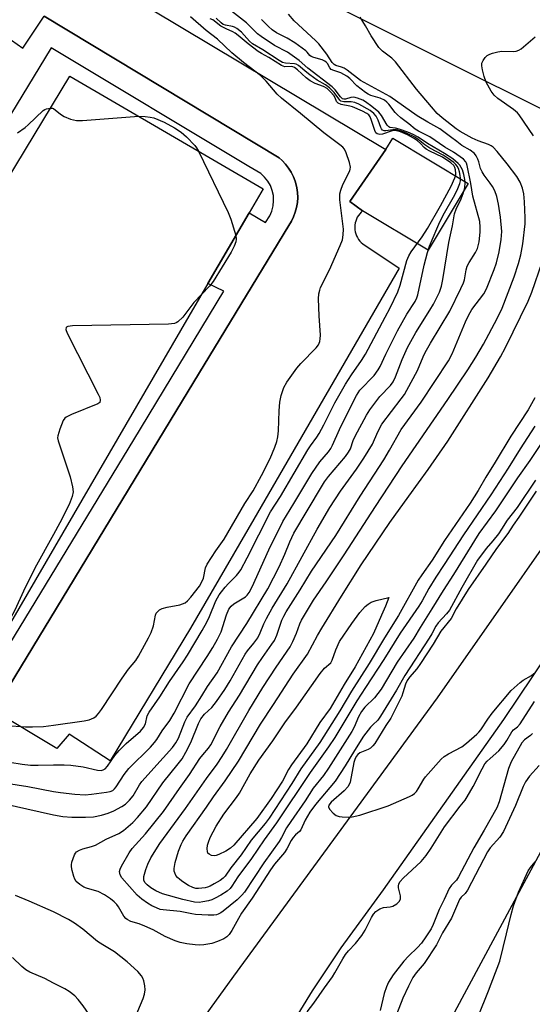
# Model space of a CAD drawing. Units: inches. Extents: x 1321760 to 1327761, y 505448 to 509448.
# Drawn here: x 1322990 to 1323140, y 508944 to 509232 of the extents above; entities that cross this region are included whole.
import ezdxf

# ---------------------------------------------------------------- set-up
doc = ezdxf.new("R2010")
doc.units = ezdxf.units.IN
doc.header["$MEASUREMENT"] = 0
for name, color, linetype in [('BLDG-Footprint', 5, 'Continuous'), ('CULTRL-Pad', 6, 'Continuous'), ('NTRL-Trees', 3, 'Continuous'), ('TRANS-Non Street Sidewalk', 7, 'Continuous'), ('TRANS-Parking Lot', 4, 'Continuous'), ('TRANS-Road', 130, 'Continuous'), ('Undefined', 1, 'Continuous')]:
    doc.layers.add(name, color=color, linetype=linetype)

msp = doc.modelspace()

# ---------------------------------------------------------------- linework, layer by layer
at = {"layer": 'BLDG-Footprint', "elevation": 381.89}
msp.add_lwpolyline([(1322986.5, 509184.88), (1323004.78, 509215.14), (1323061.2, 509182.25), (1323057.11, 509175.22), (1323045.09, 509154.61), (1322973.8, 509032.3)], dxfattribs=at)
at = {"layer": 'CULTRL-Pad'}
msp.add_lwpolyline([(1323121.13, 509183.83), (1323109.46, 509164.32), (1323090.28, 509175.79), (1323086.59, 509178.53), (1323097.09, 509193.73), (1323099.07, 509197.03)], close=True, dxfattribs=at)
at = {"layer": 'NTRL-Trees'}
msp.add_lwpolyline([(1323189.24, 509228.07), (1323155.9, 509198.9), (1323051.74, 509250.98), (1323005.9, 509273.9), (1322955.9, 509298.9), (1322879.22, 509342.09), (1322755.9, 509419.74), (1322707.59, 509447.92), (1323328.78, 509447.86), (1323314.24, 509423.9), (1323289.24, 509382.24), (1323210.07, 509273.9)], close=True, dxfattribs=at)
at = {"layer": 'TRANS-Non Street Sidewalk'}
for points in [[(1322974.42, 509235.01), (1322991.04, 509223.3), (1322997.24, 509232.65), (1323065.88, 509191.3), (1323066.79, 509190.49), (1323067.78, 509189.44), (1323068.66, 509188.3), (1323069.43, 509187.08), (1323070.07, 509185.79), (1323070.59, 509184.45), (1323070.96, 509183.06), (1323071.07, 509182.56), (1323071.26, 509181.13), (1323071.31, 509179.69), (1323071.22, 509178.25), (1323070.99, 509176.83), (1323070.62, 509175.44), (1323070.11, 509174.09), (1323069.48, 509172.79), (1323068.72, 509171.57), (1323039.28, 509123.14), (1322983.36, 509031.14)], [(1322978.08, 509034.49), (1323023.41, 509109), (1323049.78, 509152.37), (1323045.09, 509154.61), (1323057.1, 509175.22), (1323061.95, 509172.37), (1323063.17, 509174.38), (1323063.77, 509175.77), (1323064.15, 509177.24), (1323064.29, 509178.75), (1323064.21, 509180.26), (1323063.89, 509181.75), (1323063.35, 509183.17), (1323062.6, 509184.48), (1323061.65, 509185.67), (1323060.54, 509186.7), (1323057.04, 509188.81), (1322999.29, 509223.46), (1322979.08, 509190.22)]]:
    msp.add_lwpolyline(points, dxfattribs=at)
at = {"layer": 'TRANS-Parking Lot'}
for points in [[(1322977.41, 509265.31, 0), (1323097.09, 509193.73, 0), (1323086.59, 509178.53, 0), (1323090.28, 509175.79, 0), (1323089.83, 509175.39, 0), (1323089.42, 509174.95, 0), (1323089.05, 509174.47, 0), (1323088.73, 509173.96, 0), (1323088.47, 509173.42, 0), (1323088.26, 509172.85, 0), (1323088.1, 509172.27, 0), (1323088, 509171.67, 0), (1323087.97, 509171.07, 0), (1323087.99, 509170.47, 0), (1323088.01, 509170.27, 0), (1323088.11, 509169.68, 0), (1323088.26, 509169.09, 0), (1323088.48, 509168.53, 0), (1323088.74, 509167.99, 0), (1323089.07, 509167.48, 0), (1323089.43, 509167, 0), (1323089.85, 509166.56, 0), (1323090.31, 509166.16, 0), (1323101, 509159.1, 0), (1323058.47, 509085.84, 0), (1323039.98, 509054, 0), (1323016.58, 509015.24, 0), (1323004.6, 509022.99, 0), (1323000.95, 509018.85, 0), (1322982.54, 509029.79, 0)], [(1322983.36, 509031.14, 0), (1323039.28, 509123.14, 0), (1323068.72, 509171.57, 0), (1323069.48, 509172.79, 0), (1323070.11, 509174.09, 0), (1323070.62, 509175.44, 0), (1323070.99, 509176.83, 0), (1323071.22, 509178.25, 0), (1323071.31, 509179.69, 0), (1323071.26, 509181.13, 0), (1323071.07, 509182.56, 0), (1323070.96, 509183.06, 0), (1323070.59, 509184.45, 0), (1323070.07, 509185.79, 0), (1323069.43, 509187.08, 0), (1323068.66, 509188.3, 0), (1323067.78, 509189.44, 0), (1323066.79, 509190.49, 0), (1323065.88, 509191.3, 0), (1322997.24, 509232.65, 0)]]:
    msp.add_polyline3d(points, dxfattribs=at)
at = {"layer": 'TRANS-Road'}
for points in [[(1322857.24, 508653), (1322882.75, 508700.03), (1322908.92, 508743.85), (1322935.11, 508784.13), (1322967.69, 508833.45), (1322996.44, 508874.39), (1323052.68, 508952.4), (1323112.12, 509033.65), (1323162.27, 509105.21), (1323183.68, 509136.15), (1323239.88, 509223.17), (1323290.62, 509308.23), (1323297.37, 509320.15), (1323366.83, 509439.81), (1323370.99, 509447.86), (1323426.05, 509447.85), (1323403.43, 509403.93), (1323374.76, 509347.45), (1323269.96, 509148.61), (1323179.69, 508978.68), (1323073.97, 508788.27), (1322965.59, 508596.96)], [(1322973.97, 508684.2), (1323073.27, 508860.25), (1323203.68, 509102.74), (1323272.94, 509229.82), (1323339.85, 509360.38), (1323271.13, 509245.51), (1323197.36, 509125.8), (1323165.87, 509078.61), (1323131.43, 509027.27), (1323096.28, 508977.53), (1323083.9, 508960.6), (1323075.51, 508948.06), (1323064.58, 508930.16), (1323057.28, 508916.99), (1323029.39, 508863.13), (1323019.82, 508845.87), (1323010.02, 508829.3), (1322972.14, 508774.97), (1322952.06, 508744.35), (1322932.68, 508712.81), (1322905.79, 508666.33)]]:
    msp.add_lwpolyline(points, dxfattribs=at)
at = {"layer": 'Undefined'}
for points, elevation in [([(1323000, 508999.43), (1323002.68, 508999), (1323005.31, 508998.79), (1323009.35, 508998.8), (1323011.64, 508998.91), (1323013.99, 508999.39), (1323016, 508999.96), (1323017.61, 509000.67), (1323019.91, 509001.88), (1323021.05, 509002.62), (1323022.24, 509003.71), (1323023.22, 509005.05), (1323025.13, 509008.23), (1323025.78, 509009.17), (1323032.05, 509016.06), (1323034.75, 509019.17), (1323035.77, 509020.5), (1323036.47, 509021.83), (1323038.4, 509026.65), (1323039.04, 509027.95), (1323041.48, 509031.31), (1323043.36, 509034.18), (1323045.01, 509036.89), (1323047.78, 509040.94), (1323051.99, 509048.52), (1323056.46, 509055.33), (1323062.6, 509065.49), (1323065.89, 509071.85), (1323067.52, 509075.53), (1323069, 509079.14), (1323070.21, 509081.69), (1323078.24, 509095.23), (1323079.17, 509096.69), (1323080.3, 509098.25), (1323085.26, 509104.11), (1323086.19, 509105.35), (1323086.73, 509106.37), (1323087.55, 509108.73), (1323088.13, 509110.01), (1323091.46, 509116.19), (1323092.36, 509117.69), (1323095.33, 509121.59), (1323098.4, 509124.79), (1323099.23, 509125.93), (1323099.89, 509127.32), (1323101.79, 509132.45), (1323103.41, 509135.91), (1323105.87, 509140.25), (1323109.96, 509146.79), (1323111, 509148.59), (1323112.69, 509152.06), (1323113.31, 509153.81), (1323113.71, 509155.78), (1323115.49, 509166.62), (1323115.93, 509168.82), (1323116.58, 509171.42), (1323117.11, 509174.94), (1323117.57, 509176.3), (1323119.07, 509179.34), (1323119.67, 509180.89), (1323120.09, 509182.5), (1323120.22, 509184.14), (1323120.14, 509184.98), (1323119.82, 509186.39), (1323119.41, 509187.77), (1323119.08, 509188.51), (1323118.69, 509189.11), (1323118.18, 509189.69), (1323116.65, 509190.97), (1323114.2, 509192.55), (1323109.2, 509195.48), (1323106.47, 509197.29), (1323105.03, 509198.1), (1323103.52, 509198.76), (1323100.99, 509199.69), (1323099.85, 509199.99), (1323098.26, 509200.18), (1323097.91, 509200.34), (1323097.45, 509200.84), (1323095.75, 509203.7), (1323095.02, 509204.59), (1323092.99, 509206.25), (1323091.14, 509207.64), (1323090.39, 509208.11), (1323088.77, 509208.76), (1323087.67, 509209), (1323086.85, 509208.91), (1323085.25, 509208.43), (1323084.77, 509208.41), (1323084.41, 509208.54), (1323083.78, 509209.13), (1323082.22, 509211.14), (1323081.39, 509212.01), (1323074.29, 509217.43), (1323071.74, 509219.68), (1323068.34, 509222.12), (1323064.58, 509224.13), (1323060.63, 509226.69), (1323059.58, 509227.54), (1323056.35, 509230.72), (1323052, 509234.09)], 388), ([(1323142.97, 509108.79), (1323139.14, 509102.92), (1323135.51, 509097.84), (1323129.08, 509088.19), (1323124.22, 509081.58), (1323116.81, 509069.62), (1323113.78, 509064.96), (1323110.53, 509059.61), (1323107.06, 509054.19), (1323105.2, 509051.07), (1323100.35, 509044.01), (1323095.69, 509036.14), (1323093.79, 509033.65), (1323090.96, 509030.89), (1323089.94, 509029.62), (1323089.08, 509028.04), (1323087.8, 509025.08), (1323087.13, 509023.75), (1323080.28, 509013.04), (1323078.84, 509010.95), (1323075.88, 509007.25), (1323073.53, 509003.56), (1323069.28, 508997.55), (1323068.09, 508995.68), (1323066.6, 508992.89), (1323065.87, 508991.68), (1323061.42, 508985.44), (1323055.78, 508976.85), (1323055.04, 508976.01), (1323053.66, 508974.66), (1323049.53, 508971.38), (1323048.83, 508970.89), (1323048.09, 508970.49), (1323047.56, 508970.3), (1323046.79, 508970.15), (1323045.14, 508970.13), (1323041.48, 508970.38), (1323040.37, 508970.53), (1323037.01, 508971.21), (1323032, 508971.68), (1323031.17, 508971.87), (1323030.09, 508972.3), (1323028.76, 508972.92), (1323027.47, 508973.63), (1323025.79, 508974.87), (1323024.47, 508976.02), (1323019.99, 508981.08), (1323019.51, 508981.98), (1323019.31, 508982.91), (1323019.46, 508983.58), (1323019.89, 508984.51), (1323022.13, 508988.4), (1323022.94, 508989.64), (1323024.96, 508991.76), (1323026.82, 508993.9), (1323032.13, 509000.47), (1323036.78, 509007.13), (1323039.75, 509011.22), (1323042.72, 509015.89), (1323043.61, 509017.03), (1323045.26, 509018.92), (1323045.95, 509019.88), (1323048.72, 509025.26), (1323051.08, 509029.45), (1323054.28, 509034.39), (1323059.61, 509043.27), (1323061, 509045.39), (1323063.8, 509049.25), (1323064.53, 509050.39), (1323065.22, 509051.91), (1323066.71, 509056.29), (1323067.27, 509057.51), (1323067.99, 509058.75), (1323072.06, 509065.18), (1323075.39, 509070.6), (1323082.42, 509081.03), (1323089.61, 509092.52), (1323096.45, 509103.14), (1323098.16, 509105.96), (1323101.57, 509112), (1323107.38, 509119.96), (1323115.36, 509132), (1323116.39, 509134.04), (1323120.31, 509143.4), (1323121.17, 509145.26), (1323122.22, 509146.97), (1323125.68, 509151.59), (1323126.47, 509153.04), (1323128.71, 509158.69), (1323129.37, 509160.65), (1323130.15, 509163.86), (1323130.77, 509167.49), (1323130.91, 509169.82), (1323130.59, 509173.96), (1323129.98, 509177.74), (1323129.47, 509180.02), (1323128.86, 509181.65), (1323128.21, 509182.95), (1323127.56, 509183.93), (1323125.79, 509186.24), (1323125.18, 509187.21), (1323124.74, 509188.23), (1323124.24, 509190.13), (1323123.95, 509190.91), (1323123.44, 509191.89), (1323122.94, 509192.54), (1323121.68, 509193.54), (1323119.29, 509194.88), (1323117.82, 509196.11), (1323115.92, 509197.4), (1323112.82, 509199.81), (1323109.3, 509201.67), (1323106.17, 509203.6), (1323098.2, 509209.21), (1323089.63, 509213.92), (1323085.78, 509216.85), (1323084.89, 509217.45), (1323084.14, 509217.78), (1323082.48, 509218.25), (1323081.93, 509218.53), (1323081.36, 509219.13), (1323079.83, 509221.57), (1323077.53, 509224.55), (1323076.54, 509225.57), (1323070.29, 509231.27), (1323068.6, 509233.24)], 392), ([(1323000, 509025.67), (1323008.91, 509026.95), (1323010.37, 509027.22), (1323011.14, 509027.48), (1323011.81, 509027.82), (1323012.42, 509028.29), (1323013.14, 509029.05), (1323013.99, 509030.22), (1323020.07, 509039.39), (1323021.93, 509041.95), (1323024.02, 509044.57), (1323024.82, 509045.79), (1323027.77, 509051.16), (1323028.54, 509052.72), (1323029.17, 509054.65), (1323029.81, 509057.79), (1323030.03, 509058.3), (1323030.34, 509058.76), (1323030.97, 509059.32), (1323031.73, 509059.7), (1323033.17, 509060.07), (1323036.88, 509060.76), (1323037.7, 509061.03), (1323038.47, 509061.41), (1323039.12, 509061.95), (1323040.11, 509063), (1323042.67, 509066.26), (1323043.25, 509067.27), (1323043.81, 509068.6), (1323044.38, 509071.61), (1323044.83, 509072.65), (1323047.4, 509076.57), (1323049.86, 509079.95), (1323055.91, 509090.41), (1323058.3, 509094.08), (1323060.79, 509098.59), (1323063.26, 509103.52), (1323064.63, 509106.82), (1323065.22, 509108.49), (1323065.48, 509109.87), (1323065.67, 509111.55), (1323065.87, 509117.38), (1323066.14, 509119.96), (1323066.47, 509121.92), (1323067.24, 509124.24), (1323068.12, 509125.75), (1323071.04, 509129.89), (1323072.21, 509131.21), (1323076.69, 509135.84), (1323077.37, 509136.74), (1323077.79, 509137.67), (1323077.93, 509138.45), (1323077.96, 509139.53), (1323077.58, 509145.13), (1323077.42, 509150.16), (1323077.5, 509151.6), (1323077.74, 509152.68), (1323078.02, 509153.46), (1323080.59, 509158.57), (1323083.75, 509165.69), (1323084.37, 509167.36), (1323084.61, 509168.77), (1323084.66, 509170.42), (1323083.67, 509179.05), (1323083.62, 509180.8), (1323083.9, 509181.9), (1323084.55, 509183.52), (1323086.52, 509187.46), (1323086.69, 509188), (1323086.73, 509188.54), (1323086.44, 509189.94), (1323085.5, 509192.77), (1323084.99, 509193.81), (1323084.52, 509194.38), (1323083.63, 509195.12), (1323078.92, 509198.6), (1323072.18, 509204.24), (1323066.59, 509208.71), (1323065.36, 509209.9), (1323062.09, 509213.66), (1323060.48, 509215.29), (1323055.51, 509219.17), (1323052.09, 509221.98), (1323047.85, 509225.91), (1323044.63, 509228.44), (1323039.98, 509232.46)], 382), ([(1323000, 509006.28), (1323002.08, 509005.97), (1323006.24, 509005.51), (1323009.21, 509005.35), (1323011.14, 509005.47), (1323015.43, 509006.05), (1323016.54, 509006.28), (1323017.29, 509006.61), (1323017.83, 509007.08), (1323018.3, 509007.64), (1323020.63, 509011.22), (1323022.01, 509013.02), (1323028.33, 509019.26), (1323029.51, 509020.54), (1323030.19, 509021.48), (1323031.71, 509023.97), (1323033.96, 509026.98), (1323035.24, 509029.17), (1323039.6, 509037.67), (1323044.91, 509045.7), (1323046.52, 509048.3), (1323047.94, 509050.8), (1323048.92, 509052.92), (1323050.5, 509057.88), (1323051.23, 509059.49), (1323051.89, 509060.36), (1323052.66, 509061.09), (1323056.07, 509063.09), (1323056.59, 509063.62), (1323057.15, 509064.42), (1323057.98, 509066.03), (1323062.87, 509076.8), (1323066.97, 509085.12), (1323070.2, 509090.35), (1323075.47, 509099.16), (1323077.82, 509102.55), (1323080.33, 509105.5), (1323081.03, 509106.45), (1323081.52, 509107.39), (1323083.57, 509111.96), (1323087.3, 509119.71), (1323088.45, 509121.94), (1323089.46, 509123.43), (1323093.61, 509127.73), (1323094.82, 509129.37), (1323095.37, 509130.37), (1323097.03, 509133.93), (1323100.45, 509140.81), (1323103.2, 509145.63), (1323105.63, 509149.38), (1323106.1, 509150.39), (1323106.37, 509151.26), (1323108.23, 509159.99), (1323109.24, 509163.68), (1323109.83, 509165.5), (1323111.92, 509170.53), (1323112.88, 509172.65), (1323114.22, 509175.22), (1323116.87, 509179.86), (1323117.87, 509181.81), (1323118.68, 509183.83), (1323118.84, 509184.59), (1323118.88, 509185.35), (1323118.8, 509186.14), (1323118.57, 509187.2), (1323118.24, 509188.16), (1323117.91, 509188.82), (1323117.52, 509189.35), (1323116.94, 509189.92), (1323115.26, 509191.15), (1323113.76, 509192.06), (1323109.89, 509194.16), (1323108.43, 509195.14), (1323106.51, 509196.67), (1323105.53, 509197.33), (1323103.05, 509198.54), (1323101.27, 509199.22), (1323100.2, 509199.46), (1323099.12, 509199.49), (1323097.02, 509199.14), (1323096.54, 509199.2), (1323096.13, 509199.39), (1323095.82, 509199.74), (1323095.58, 509200.19), (1323094.81, 509202.28), (1323094.19, 509203.45), (1323093.54, 509204.26), (1323092.49, 509205.1), (1323089.21, 509206.95), (1323087.98, 509207.47), (1323086.94, 509207.69), (1323084.79, 509207.64), (1323083.91, 509207.86), (1323083.62, 509208.1), (1323081.99, 509210.37), (1323080.59, 509211.78), (1323079.44, 509212.61), (1323077.03, 509214.02), (1323074.86, 509215.49), (1323073.94, 509216.2), (1323071.57, 509218.28), (1323070.88, 509218.63), (1323070.36, 509218.77), (1323067.71, 509218.92), (1323066.92, 509219.18), (1323065.91, 509219.7), (1323061.16, 509222.79), (1323058.1, 509224.58), (1323057.24, 509225.37), (1323054.88, 509228.02), (1323053.55, 509229.05), (1323052.83, 509229.44), (1323052.32, 509229.62), (1323050.22, 509230.01), (1323049.57, 509230.24), (1323048.93, 509230.67), (1323047.49, 509232.09)], 386), ([(1323000, 509014.05), (1323003.11, 509014.09), (1323005.09, 509014), (1323008.63, 509013.46), (1323012.83, 509012.48), (1323013.88, 509012.42), (1323014.5, 509012.58), (1323015.09, 509012.94), (1323015.79, 509013.65), (1323017.92, 509016.79), (1323019.22, 509018.27), (1323021.21, 509020.27), (1323025.42, 509023.93), (1323026.31, 509024.96), (1323026.85, 509026.08), (1323027.39, 509028.37), (1323027.9, 509029.41), (1323031.05, 509033.91), (1323033.89, 509038.41), (1323037.89, 509044.16), (1323039.11, 509046.08), (1323043.38, 509053.25), (1323044.75, 509055.69), (1323045.53, 509057.35), (1323047.42, 509061.95), (1323048.37, 509063.68), (1323049.03, 509064.61), (1323050.15, 509065.94), (1323051.12, 509067.02), (1323053.45, 509069.37), (1323054.23, 509070.28), (1323054.71, 509070.99), (1323056.6, 509074.5), (1323063.39, 509087.92), (1323066.33, 509092.44), (1323074.26, 509106), (1323075.08, 509107.25), (1323076.95, 509109.78), (1323077.58, 509110.77), (1323078.98, 509113.38), (1323082.2, 509119.8), (1323085.28, 509125.19), (1323087.05, 509127.89), (1323089.98, 509132.08), (1323091.13, 509133.94), (1323096.85, 509144.8), (1323098.34, 509147.48), (1323100.6, 509152.16), (1323101.27, 509154.12), (1323103.23, 509161.33), (1323103.74, 509162.72), (1323104.49, 509163.89), (1323107.7, 509168.19), (1323109.2, 509170.63), (1323113, 509177.27), (1323116.16, 509183.01), (1323117.24, 509185.41), (1323117.47, 509186.23), (1323117.52, 509186.71), (1323117.44, 509187.75), (1323117.23, 509188.49), (1323116.9, 509189.04), (1323116.06, 509189.81), (1323113.59, 509191.47), (1323109.88, 509193.23), (1323108.87, 509193.79), (1323108.22, 509194.31), (1323107.16, 509195.52), (1323106.33, 509196.24), (1323105.15, 509197.03), (1323103.41, 509197.97), (1323101.36, 509198.85), (1323100.55, 509199.11), (1323099.74, 509199.25), (1323099.19, 509199.23), (1323098.63, 509199.09), (1323096.11, 509198.19), (1323095.29, 509198.13), (1323094.55, 509198.32), (1323094.18, 509198.62), (1323093.8, 509199.32), (1323092.92, 509202.16), (1323092.49, 509203.23), (1323092.06, 509203.83), (1323091.49, 509204.25), (1323090.23, 509204.89), (1323087.29, 509206.14), (1323086.5, 509206.38), (1323084.06, 509206.9), (1323083.11, 509207.26), (1323082.68, 509207.71), (1323082.31, 509208.81), (1323081.87, 509209.49), (1323080.94, 509210.56), (1323079.9, 509211.53), (1323078.85, 509212.16), (1323076.39, 509213.04), (1323074.96, 509213.8), (1323073.84, 509214.68), (1323071.25, 509217.01), (1323070.36, 509217.67), (1323069.92, 509217.86), (1323069.5, 509217.94), (1323067.61, 509217.86), (1323066.62, 509218.22), (1323062.84, 509220.61), (1323060.71, 509221.78), (1323059.78, 509222.39), (1323056.82, 509224.55), (1323053.97, 509227.05), (1323053.1, 509227.72), (1323052.38, 509228.13), (1323050.43, 509228.97), (1323048.89, 509229.77), (1323046.49, 509231.58), (1323045.79, 509231.92)], 384), ([(1323140.82, 509097.19), (1323135.41, 509089.16), (1323132.48, 509085.54), (1323130.89, 509082.9), (1323129.92, 509081.51), (1323128.31, 509079.5), (1323126.33, 509077.2), (1323123.85, 509073.82), (1323119.22, 509065.84), (1323115.67, 509059.23), (1323114.82, 509058.12), (1323112.36, 509055.52), (1323111.63, 509054.59), (1323110.47, 509052.28), (1323109.74, 509051.03), (1323102.65, 509040.11), (1323100.17, 509035.82), (1323095.54, 509028.25), (1323094.69, 509027.08), (1323093.3, 509025.77), (1323092.63, 509025.03), (1323090.57, 509022.41), (1323087.88, 509018.23), (1323085.16, 509013.76), (1323082.28, 509009.33), (1323076.53, 509002.45), (1323074.83, 509000.21), (1323073.51, 508997.9), (1323072.26, 508995.08), (1323071.89, 508994.64), (1323070.68, 508993.59), (1323070.03, 508992.85), (1323069.45, 508991.94), (1323068.14, 508989.54), (1323067.45, 508988.48), (1323064.52, 508985.02), (1323063.35, 508983.44), (1323058.01, 508975.09), (1323054.87, 508970.72), (1323054, 508969.24), (1323052.12, 508965.71), (1323051.35, 508964.52), (1323050.67, 508963.8), (1323049.78, 508963.21), (1323047.91, 508962.43), (1323046.25, 508961.91), (1323043.95, 508961.53), (1323042.5, 508961.41), (1323041.39, 508961.49), (1323038.89, 508961.83), (1323037, 508962.17), (1323035.56, 508962.63), (1323032.6, 508963.97), (1323029.06, 508965.87), (1323026.66, 508967), (1323025.03, 508967.66), (1323022.59, 508968.36), (1323021.56, 508968.86), (1323021.11, 508969.19), (1323020.56, 508969.84), (1323018.98, 508972.58), (1323018.49, 508973.27), (1323017.72, 508974.07), (1323016.65, 508974.98), (1323014.88, 508976.08), (1323013.03, 508977.03), (1323011.94, 508977.41), (1323009.68, 508978.03), (1323008.89, 508978.35), (1323007.7, 508979.08), (1323006.66, 508979.98), (1323006.21, 508980.67), (1323005.9, 508981.48), (1323005.41, 508983.17), (1323005.21, 508984.31), (1323005.22, 508984.86), (1323005.38, 508985.68), (1323006.12, 508987.79), (1323006.38, 508988.25), (1323006.72, 508988.62), (1323007.59, 508989.14), (1323008.6, 508989.52), (1323011.14, 508990.19), (1323012.22, 508990.56), (1323015.37, 508992.32), (1323019.11, 508994.05), (1323020.4, 508994.93), (1323023.12, 508997.26), (1323024.57, 508998.71), (1323027.15, 509001.81), (1323031.9, 509008.79), (1323036.45, 509014.32), (1323037.55, 509015.84), (1323038.67, 509017.73), (1323040.1, 509020.54), (1323042.36, 509026.15), (1323043.05, 509027.51), (1323044.1, 509028.86), (1323046.22, 509030.8), (1323047.62, 509032.56), (1323050, 509036.09), (1323051.57, 509038.56), (1323056.01, 509046.4), (1323056.67, 509047.31), (1323058.51, 509049.55), (1323059.66, 509051.18), (1323060.4, 509052.65), (1323061.4, 509055.25), (1323062.19, 509056.78), (1323063.91, 509059.8), (1323068.25, 509066.88), (1323077.01, 509082.86), (1323080.72, 509089.22), (1323083.78, 509093.97), (1323088.46, 509100.36), (1323090.65, 509103.64), (1323093.14, 509107.73), (1323094.69, 509111.33), (1323095.93, 509113.57), (1323101.58, 509120.94), (1323102.49, 509122.24), (1323103.23, 509123.45), (1323106.33, 509129.22), (1323107.92, 509133.19), (1323108.53, 509134.47), (1323110.09, 509137.2), (1323115.8, 509146.49), (1323119, 509153.19), (1323119.71, 509154.83), (1323119.99, 509155.66), (1323120.49, 509158.58), (1323120.84, 509159.7), (1323121.39, 509160.71), (1323123.29, 509163.62), (1323123.85, 509164.83), (1323124.34, 509166.73), (1323124.65, 509169.61), (1323124.66, 509171.02), (1323124.47, 509172.66), (1323122.45, 509180.07), (1323121.92, 509183.76), (1323120.83, 509189.08), (1323120.64, 509189.73), (1323120.42, 509190.14), (1323119.76, 509190.87), (1323116.78, 509192.92), (1323114.31, 509194.41), (1323109.89, 509197.39), (1323106.56, 509199.1), (1323105.67, 509199.67), (1323103.77, 509201.27), (1323101.47, 509202.98), (1323100.38, 509203.93), (1323099.79, 509204.56), (1323097.92, 509206.99), (1323097.35, 509207.59), (1323096.69, 509208.1), (1323095.41, 509208.73), (1323092.72, 509209.54), (1323091.91, 509209.9), (1323091.15, 509210.35), (1323088.59, 509212.33), (1323086.56, 509214.45), (1323085.7, 509215.13), (1323083.93, 509216.16), (1323081.83, 509216.77), (1323081.13, 509217.07), (1323080.66, 509217.58), (1323079.99, 509218.87), (1323079.65, 509219.24), (1323079.2, 509219.54), (1323078.44, 509219.87), (1323076.01, 509220.58), (1323075.28, 509220.91), (1323074.91, 509221.19), (1323074.09, 509222.19), (1323073.74, 509222.51), (1323070.45, 509224.9), (1323068.23, 509226.21), (1323065.1, 509227.84), (1323063.85, 509228.67), (1323062.75, 509229.62), (1323060.75, 509231.72)], 390), ([(1323140.59, 509112.91), (1323136.26, 509106.3), (1323132.8, 509100.68), (1323127.74, 509092.89), (1323119.7, 509081.2), (1323114.14, 509072.55), (1323111.69, 509068.88), (1323109.64, 509065.58), (1323107.68, 509061.99), (1323106.71, 509060.36), (1323101.21, 509052.46), (1323096.5, 509044.78), (1323091.08, 509036.62), (1323088.58, 509032.71), (1323082.13, 509022.01), (1323080.34, 509019.35), (1323074.99, 509011.87), (1323065.13, 508997.14), (1323061.53, 508992.21), (1323057.78, 508986.73), (1323053.84, 508981.4), (1323052.12, 508978.61), (1323051.59, 508977.95), (1323050.76, 508977.21), (1323048.91, 508976.02), (1323047.22, 508975.09), (1323046.22, 508974.65), (1323045.31, 508974.35), (1323043.65, 508974.04), (1323042.53, 508973.91), (1323041.16, 508973.98), (1323037.77, 508974.71), (1323031.82, 508976.42), (1323029.85, 508977.32), (1323028.46, 508978.16), (1323027.31, 508979.04), (1323026.72, 508979.66), (1323026.39, 508980.39), (1323026.35, 508980.93), (1323026.42, 508981.49), (1323026.94, 508983.46), (1323027.53, 508985.09), (1323028.4, 508986.88), (1323031.03, 508991.07), (1323038.58, 509001.34), (1323044.69, 509010.04), (1323047.81, 509014.29), (1323049.3, 509016.52), (1323050.54, 509018.53), (1323057.01, 509029.88), (1323061.16, 509036.67), (1323065.01, 509042.58), (1323069.09, 509048.53), (1323069.89, 509050.08), (1323071, 509052.47), (1323071.99, 509055.24), (1323072.45, 509056.28), (1323075.9, 509062.18), (1323079.63, 509067.47), (1323084.93, 509075.34), (1323094.06, 509089.52), (1323101.83, 509101.35), (1323115.2, 509120.78), (1323121.03, 509129.39), (1323123.32, 509133.05), (1323125.57, 509136.93), (1323129.55, 509144.42), (1323131.05, 509147.44), (1323134.53, 509156.54), (1323135.81, 509160.45), (1323136.46, 509162.93), (1323137.07, 509166.21), (1323137.76, 509172.05), (1323137.77, 509173.78), (1323137.61, 509178.41), (1323137.38, 509180.76), (1323137.02, 509182.42), (1323136.29, 509184.15), (1323135.28, 509185.88), (1323132.52, 509189.59), (1323129.6, 509193.17), (1323128.42, 509194.37), (1323127.8, 509194.78), (1323127.06, 509195.15), (1323124.03, 509196.27), (1323122.28, 509197.05), (1323118.74, 509198.96), (1323117.6, 509199.73), (1323113.5, 509202.97), (1323112.09, 509204.28), (1323110.36, 509206.21), (1323106.04, 509211.31), (1323099.9, 509219.31), (1323098.77, 509220.35), (1323096.04, 509222.45), (1323095.03, 509223.48), (1323092.75, 509226.94), (1323091.13, 509229.86), (1323089.54, 509232.38)], 394), ([(1323140.23, 509197.74), (1323136.04, 509203.84), (1323135.48, 509204.46), (1323134.37, 509205.37), (1323129.78, 509208.58), (1323128.75, 509209.62), (1323127.85, 509210.78), (1323126.4, 509213.39), (1323125.78, 509215.04), (1323125.3, 509217.04), (1323125.11, 509218.17), (1323125.14, 509218.98), (1323125.45, 509219.7), (1323126.11, 509220.59), (1323126.7, 509221.17), (1323127.4, 509221.58), (1323128.18, 509221.85), (1323129.82, 509222.26), (1323130.92, 509222.44), (1323134.28, 509222.36), (1323135.09, 509222.42), (1323135.91, 509222.69), (1323136.63, 509223.16), (1323140.71, 509226.59)], 396), ([(1322989.52, 509198.63), (1322991.73, 509200.15), (1322992.63, 509200.9), (1322996.97, 509205.07), (1322997.42, 509205.38), (1322997.98, 509205.62), (1322999.15, 509205.82)], 382), ([(1322999.15, 509205.82), (1322999.75, 509205.78), (1323000, 509205.66)], 382), ([(1323000, 509205.66), (1323002.06, 509204.02), (1323003.07, 509203.35), (1323004.98, 509202.6), (1323006.67, 509202.18), (1323008.43, 509202.18), (1323024.89, 509203.42)], 382), ([(1323024.89, 509203.42), (1323026.77, 509203.39), (1323028.19, 509203.2), (1323029.3, 509202.93), (1323032.31, 509201.69), (1323035.38, 509200.07), (1323037.32, 509198.79), (1323038.82, 509197.41), (1323041.27, 509194.9), (1323041.79, 509194.2), (1323042.32, 509193.26)], 382), ([(1323042.32, 509193.26), (1323051.03, 509175.29), (1323051.77, 509173.38), (1323053.25, 509168.6)], 382), ([(1323053.25, 509168.6), (1323053.39, 509167.56), (1323053.27, 509166.78), (1323052.81, 509165.5), (1323051.91, 509163.79), (1323046.67, 509155.16), (1323045.57, 509153.82), (1323043.28, 509151.5)], 382), ([(1323140.62, 509121.26), (1323138.65, 509117.69), (1323133.54, 509109.99), (1323129, 509102.45), (1323126.25, 509098.09), (1323124.03, 509094.17), (1323121.71, 509090.44), (1323114.18, 509079.52), (1323110.61, 509073.86), (1323107.53, 509069.58), (1323106.46, 509067.96), (1323100.73, 509057.64), (1323096.68, 509051.19), (1323092.21, 509043.69), (1323087.05, 509035.55), (1323083.61, 509029.81), (1323077.77, 509020.57), (1323072.21, 509012.88), (1323069.64, 509008.6), (1323063.01, 508998.51), (1323061.81, 508996.95), (1323057.74, 508992.04), (1323054.76, 508987.79), (1323051.81, 508983.94), (1323050.12, 508981.53), (1323049.52, 508980.93), (1323048.63, 508980.27), (1323046.96, 508979.27), (1323045.74, 508978.63), (1323044.98, 508978.31), (1323044.3, 508978.14), (1323042.39, 508977.96), (1323041.58, 508978), (1323040.68, 508978.25), (1323039.46, 508978.87), (1323037.78, 508979.88), (1323036.85, 508980.55), (1323036.26, 508981.13), (1323035.76, 508981.77), (1323035.4, 508982.48), (1323035.27, 508983), (1323035.22, 508983.82), (1323035.55, 508985.53), (1323036.55, 508988.9), (1323037.28, 508990.78), (1323037.77, 508991.77), (1323038.76, 508993.34), (1323044.72, 509001.72), (1323046.71, 509004.73), (1323050.17, 509009.38), (1323054.03, 509015.13), (1323060.49, 509025.97), (1323064.25, 509031.64), (1323069.95, 509040.56), (1323074.19, 509046.36), (1323077.14, 509051.84), (1323078.36, 509053.97), (1323084.11, 509063.35), (1323089.88, 509072.44), (1323098.23, 509084.8), (1323103.81, 509092.46), (1323109.38, 509100.28), (1323115.13, 509108.58), (1323126.91, 509127.03), (1323130.56, 509133.23), (1323132.06, 509135.93), (1323138.65, 509149.46), (1323139.71, 509152.03), (1323142.77, 509160.83)], 396), ([(1323043.28, 509151.5), (1323041.01, 509149.04), (1323037.78, 509144.77), (1323036.29, 509143.42), (1323035.83, 509143.12), (1323035.31, 509142.91), (1323033.58, 509142.74), (1323005.57, 509142.22), (1323004.2, 509142.07), (1323003.81, 509141.86), (1323003.7, 509141.73), (1323003.61, 509141.15), (1323003.96, 509140.13), (1323013.01, 509122.33), (1323013.49, 509121.27), (1323013.66, 509120.5), (1323013.48, 509119.86), (1323012.95, 509119.44), (1323005.27, 509116.35), (1323003.7, 509115.59), (1323003.27, 509115.25), (1323002.82, 509114.56), (1323001.87, 509112.08), (1323001.27, 509110.11), (1323001.21, 509109.55), (1323001.32, 509108.71), (1323004.84, 509098.15), (1323005.56, 509095.25), (1323005.72, 509093.81), (1323005.43, 509092.45), (1323004.53, 509090.03), (1323001.84, 509084.69), (1323000, 509081.29)], 382), ([(1323140.97, 509093.95), (1323135.9, 509086.35), (1323134.24, 509084.04), (1323132.7, 509081.59), (1323129.38, 509077.25), (1323126.31, 509072.64), (1323121.07, 509065.21), (1323117.61, 509059.62), (1323116.11, 509056.75), (1323113.17, 509053.06), (1323110.88, 509049.26), (1323107.22, 509043.61), (1323106.12, 509042.12), (1323103.99, 509039.64), (1323103.28, 509038.7), (1323102.78, 509037.59), (1323102.06, 509035.11), (1323101.69, 509034.07), (1323099.92, 509030.4), (1323098.51, 509027.71), (1323097.04, 509025.52), (1323093.83, 509020.27), (1323093.31, 509019.58), (1323092.62, 509018.97), (1323091.87, 509018.58), (1323089.5, 509017.58), (1323088.86, 509017.06), (1323088.44, 509016.51), (1323087.98, 509015.62), (1323087.73, 509014.79), (1323086.65, 509009.04), (1323086.37, 509008.28), (1323086.01, 509007.65), (1323084.92, 509006.47), (1323081.07, 509003.15), (1323080.38, 509002.32), (1323080.3, 509001.78), (1323080.61, 509001.15), (1323081.7, 508999.91), (1323082.58, 508999.26), (1323083.39, 508999.02), (1323084.27, 508998.91), (1323086.06, 508998.82), (1323087.24, 508998.85), (1323089.43, 508999.39), (1323097.73, 509002.12), (1323103.94, 509004.81), (1323104.72, 509005.2), (1323105.43, 509005.68), (1323106, 509006.3), (1323106.49, 509007.01), (1323108.17, 509009.89), (1323108.67, 509010.58), (1323113.24, 509015.67), (1323114.12, 509016.45), (1323115.35, 509017.26), (1323119.22, 509019.29), (1323120.59, 509020.35), (1323123.67, 509022.98), (1323124.27, 509023.59), (1323124.79, 509024.27), (1323126.81, 509027.41), (1323128.07, 509029.17), (1323133.68, 509035.72), (1323136.26, 509038.12), (1323137.2, 509038.76), (1323139.65, 509040.19), (1323140.65, 509041.06)], 388), ([(1323000, 509081.29), (1322994.54, 509071.52), (1322991.23, 509064.75), (1322988.69, 509059.2), (1322985.25, 509052.92), (1322982.91, 509048.43), (1322981.86, 509046.12)], 382), ([(1323074.11, 508941.93), (1323076.04, 508944.48), (1323079.12, 508948.96), (1323081.47, 508952.17), (1323082.18, 508953.29), (1323084.46, 508957.44), (1323085.24, 508958.69), (1323086.15, 508959.8), (1323088.22, 508961.86), (1323090.07, 508964.21), (1323090.98, 508965.75), (1323092.84, 508969.46), (1323093.44, 508970.48), (1323094.1, 508971.2), (1323095.31, 508972), (1323096.38, 508972.38), (1323098.29, 508972.56), (1323099.07, 508972.76), (1323100.27, 508973.47), (1323101.04, 508974.21), (1323101.33, 508974.94), (1323101.37, 508975.77), (1323100.8, 508978.16), (1323100.75, 508978.67), (1323100.85, 508979.32), (1323101.2, 508979.97), (1323102.13, 508980.97), (1323107.42, 508985.87), (1323108.87, 508987.63), (1323110.32, 508989.7), (1323114.22, 508995.96), (1323118.73, 509002.01), (1323120.2, 509003.79), (1323120.85, 509004.72), (1323122.61, 509007.71), (1323125.18, 509012.94), (1323125.99, 509014.31), (1323126.68, 509015.14), (1323127.49, 509015.94), (1323130.04, 509018.13), (1323131.66, 509020.02), (1323132.44, 509021.18), (1323133.84, 509023.71), (1323134.36, 509024.28), (1323135.5, 509025.18), (1323136.25, 509026.07), (1323140.48, 509032.59)], 390), ([(1322986.29, 509025.54), (1322991.8, 509025.17), (1322993.82, 509025.12), (1322997.07, 509025.26), (1323000, 509025.67)], 382), ([(1323139.94, 509023.22), (1323139.32, 509022.64), (1323137.57, 509021.33), (1323136.81, 509020.52), (1323133.68, 509014.93), (1323132.92, 509012.99), (1323130.14, 509003.23), (1323129.52, 509001.55), (1323125.83, 508994.99), (1323122.77, 508989.85), (1323118.28, 508981.32), (1323117.69, 508980.43), (1323116.21, 508978.88), (1323115.58, 508977.99), (1323114.11, 508974.7), (1323112.65, 508971.82), (1323110.88, 508967.43), (1323110.3, 508966.21), (1323108.78, 508963.83), (1323107.45, 508961.99), (1323106.31, 508960.69), (1323103.72, 508958.23), (1323102.34, 508956.77), (1323099.21, 508952.78), (1323097.85, 508950.6), (1323097.26, 508949.28), (1323096.58, 508947.32), (1323095.42, 508942.31)], 390), ([(1322983.5, 509015.41), (1322990.87, 509014.22), (1322993.25, 509013.96), (1322995.53, 509013.93), (1323000, 509014.05)], 384), ([(1323141.85, 509013.84), (1323139.01, 509010.8), (1323137.85, 509009.14), (1323137.18, 509007.74), (1323134.91, 509002.22), (1323131.39, 508994.56), (1323130.31, 508992.96), (1323127.56, 508989.8), (1323126.72, 508988.67), (1323120.93, 508977.48), (1323120.26, 508976.54), (1323119.05, 508975.46), (1323118.54, 508974.77), (1323116.2, 508969.31), (1323113.57, 508964.97), (1323111.85, 508961.51), (1323108.24, 508956.09), (1323105.9, 508953.33), (1323104.97, 508951.92), (1323103.71, 508949.47), (1323102.05, 508945.89), (1323100.22, 508941.2)], 388), ([(1322979.39, 509009.74), (1322992.46, 509007.7), (1323000, 509006.28)], 386), ([(1322981.29, 509003.65), (1323000, 508999.43)], 388), ([(1323124.04, 508940.62), (1323127.08, 508948.1), (1323130.31, 508956.71), (1323132.35, 508964.71), (1323133.63, 508970.34), (1323134.38, 508972.87), (1323135.78, 508976.91), (1323138.67, 508983.15), (1323139.29, 508984.09), (1323140.67, 508985.74)], 388), ([(1323000, 508971.12), (1322992.93, 508974.24), (1322988.87, 508975.91)], 388), ([(1323021.76, 508935.44), (1323026.2, 508945.79), (1323026.61, 508947.11), (1323026.76, 508948.38), (1323026.66, 508949.55), (1323026.37, 508950.98), (1323026.08, 508951.77), (1323025.69, 508952.45), (1323024.61, 508953.75), (1323021.52, 508956.58), (1323017.81, 508959.43), (1323014.45, 508961.46), (1323012.87, 508962.52), (1323008.54, 508966.07), (1323006.13, 508967.8), (1323004.35, 508968.86), (1323000, 508971.12)], 388), ([(1323000, 508950.36), (1322997.44, 508951.67), (1322993.08, 508953.54), (1322991.87, 508954.24), (1322990.76, 508955.14), (1322987.98, 508957.8)], 386), ([(1323000, 508904.44), (1323000.55, 508906.87), (1323001.43, 508911.43), (1323001.93, 508912.95), (1323002.48, 508913.99), (1323004.91, 508917.85), (1323007.84, 508924.41), (1323011.52, 508929.82), (1323012.72, 508931.77), (1323013.14, 508932.73), (1323013.36, 508933.48), (1323013.5, 508934.9), (1323013.41, 508935.74), (1323013.14, 508936.52), (1323011.65, 508939.28), (1323008.66, 508943.7), (1323007.21, 508945.59), (1323006.18, 508946.64), (1323004.55, 508947.86), (1323003.31, 508948.61), (1323000, 508950.36)], 386)]:
    msp.add_lwpolyline(points, dxfattribs=dict(at, elevation=elevation))
at = {"layer": 'Undefined', "elevation": 398}
msp.add_lwpolyline([(1323047, 508987.49), (1323046.19, 508987.61), (1323045.46, 508987.95), (1323045.11, 508988.29), (1323044.93, 508988.74), (1323044.85, 508989.53), (1323044.97, 508990.65), (1323045.22, 508991.48), (1323045.77, 508992.83), (1323047.54, 508996.15), (1323049.74, 508999.64), (1323053.41, 509004.48), (1323054.28, 509005.79), (1323057.41, 509011.42), (1323059.94, 509015.44), (1323064.06, 509021.09), (1323067.6, 509026.33), (1323070.95, 509030.92), (1323077.93, 509040.77), (1323079.18, 509042.31), (1323081.01, 509043.88), (1323081.4, 509044.62), (1323082.43, 509047.68), (1323083.55, 509050.07), (1323087.15, 509055.37), (1323089.47, 509058.52), (1323091.03, 509060.29), (1323091.88, 509060.99), (1323092.8, 509061.58), (1323094.19, 509062.05), (1323097.96, 509062.92), (1323096.96, 509060.35), (1323095.78, 509057.78), (1323093.5, 509052.37), (1323088.12, 509042.64), (1323084.94, 509037.5), (1323080.81, 509030.47), (1323077.82, 509026.45), (1323073.96, 509020.15), (1323069.51, 509014.03), (1323068.68, 509012.67), (1323066.91, 509009.31), (1323063.54, 509004.24), (1323059.35, 508998.36), (1323052.69, 508990.56), (1323051.71, 508989.72), (1323050.3, 508988.84), (1323048.28, 508987.85), (1323047.51, 508987.58)], close=True, dxfattribs=at)

doc.saveas('drawing.dxf')
